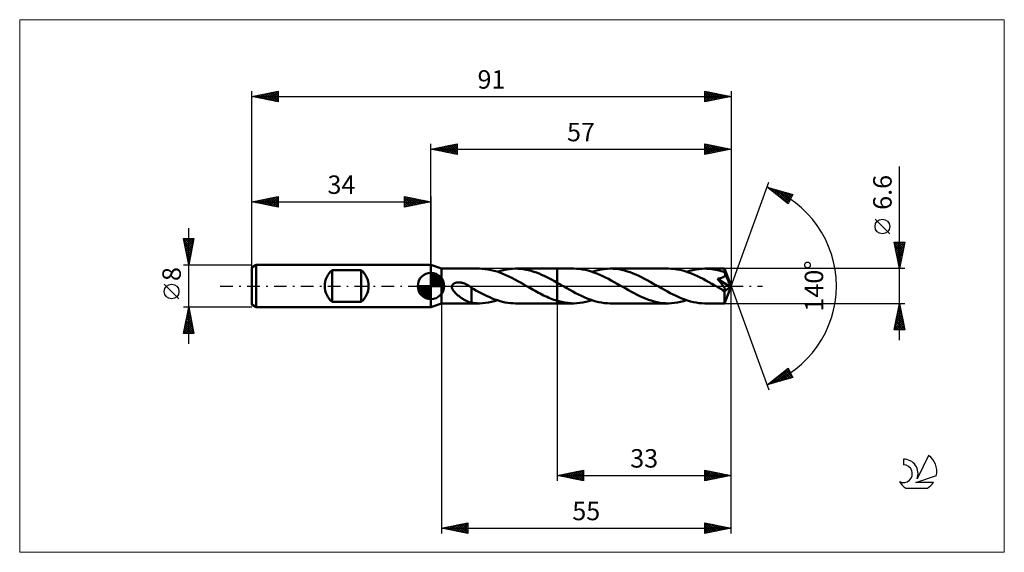
# Model space of a CAD drawing. Units: millimetres. Extents: x -78 to 109, y -51 to 51.
import ezdxf
from ezdxf.enums import TextEntityAlignment as Align

# ---------------------------------------------------------------- set-up
doc = ezdxf.new("R2010")
doc.units = ezdxf.units.MM
doc.header["$LTSCALE"] = 6
doc.linetypes.add('LONGDASH_DASH', pattern=[0.85, 0.4, -0.2, 0.05, -0.2])
for name, color, linetype in [('1', 4, 'CONTINUOUS'), ('2', 7, 'CONTINUOUS'), ('4', 2, 'LONGDASH_DASH'), ('CUT', 1, 'CONTINUOUS'), ('INFTOTAL', 9, 'CONTINUOUS'), ('NOCUT', 7, 'CONTINUOUS'), ('SK1', 4, 'CONTINUOUS'), ('SK2', 7, 'CONTINUOUS'), ('SK4', 2, 'LONGDASH_DASH'), ('SK6', 5, 'CONTINUOUS')]:
    doc.layers.add(name, color=color, linetype=linetype)
doc.styles.get("Standard").update_dxf_attribs({"font": 'Monospac821 BT'})

msp = doc.modelspace()

# ---------------------------------------------------------------- linework, layer by layer
at = {"layer": '1', "color": 4, "linetype": 'CONTINUOUS', "lineweight": 50}
for p, q in [((2, 3.3), (0, 4)), ((0, -4), (0, 4)), ((2, 3.3), (9.16, 3.3)), ((2, -3.3), (2, 3.3)), ((9.76, 3.28), (9.2, 3.3)), ((10.32, 3.23), (9.76, 3.28)), ((10.88, 3.15), (10.32, 3.23)), ((11.44, 3.04), (10.88, 3.15)), ((12, 2.9), (11.44, 3.04)), ((12.56, 2.73), (12, 2.9)), ((13.12, 2.54), (12.56, 2.73)), ((12.62, 2.71), (13.2, 2.89)), ((13.68, 2.32), (13.12, 2.54)), ((13.2, 2.89), (13.78, 3.03)), ((14.24, 2.08), (13.68, 2.32)), ((13.78, 3.03), (14.36, 3.15)), ((14.8, 1.82), (14.24, 2.08)), ((14.36, 3.15), (14.93, 3.23)), ((14.93, 3.23), (15.51, 3.28)), ((15.51, 3.28), (16.09, 3.3)), ((16.58, 3.29), (16.09, 3.3)), ((16.09, 3.3), (24, 3.3)), ((17.08, 3.25), (16.58, 3.29)), ((17.57, 3.19), (17.08, 3.25)), ((18.06, 3.1), (17.57, 3.19)), ((18.56, 3), (18.06, 3.1)), ((19.05, 2.87), (18.56, 3)), ((19.54, 2.72), (19.05, 2.87)), ((20.04, 2.54), (19.54, 2.72)), ((20.53, 2.35), (20.04, 2.54)), ((21.03, 2.14), (20.53, 2.35)), ((21.52, 1.92), (21.03, 2.14)), ((22.02, 1.68), (21.52, 1.92)), ((24, 3.3), (27.13, 3.3)), ((24, -3.3), (24, 3.3)), ((27.68, 3.28), (27.13, 3.3)), ((28.23, 3.24), (27.68, 3.28)), ((28.78, 3.16), (28.23, 3.24)), ((29.33, 3.06), (28.78, 3.16)), ((29.88, 2.93), (29.33, 3.06)), ((30.43, 2.77), (29.88, 2.93)), ((30.97, 2.58), (30.43, 2.77)), ((30.6, 2.71), (31.17, 2.89)), ((31.52, 2.38), (30.97, 2.58)), ((31.17, 2.89), (31.75, 3.03)), ((32.07, 2.15), (31.52, 2.38)), ((31.75, 3.03), (32.33, 3.15)), ((32.62, 1.9), (32.07, 2.15)), ((32.33, 3.15), (32.9, 3.23)), ((33.16, 1.63), (32.62, 1.9)), ((32.9, 3.23), (33.48, 3.28)), ((33.48, 3.28), (34.06, 3.3)), ((34.6, 3.29), (34.06, 3.3)), ((34.06, 3.3), (45.11, 3.3)), ((35.14, 3.24), (34.6, 3.29)), ((35.68, 3.17), (35.14, 3.24)), ((36.23, 3.07), (35.68, 3.17)), ((36.77, 2.94), (36.23, 3.07)), ((37.31, 2.78), (36.77, 2.94)), ((37.85, 2.6), (37.31, 2.78)), ((38.39, 2.4), (37.85, 2.6)), ((38.93, 2.17), (38.39, 2.4)), ((39.47, 1.93), (38.93, 2.17)), ((40.01, 1.67), (39.47, 1.93)), ((45.65, 3.28), (45.11, 3.3)), ((46.2, 3.24), (45.65, 3.28)), ((46.75, 3.16), (46.2, 3.24)), ((47.3, 3.06), (46.75, 3.16)), ((47.85, 2.93), (47.3, 3.06)), ((48.4, 2.77), (47.85, 2.93)), ((48.95, 2.58), (48.4, 2.77)), ((48.57, 2.71), (49.14, 2.89)), ((49.5, 2.37), (48.95, 2.58)), ((49.14, 2.89), (49.72, 3.03)), ((50.05, 2.14), (49.5, 2.37)), ((49.72, 3.03), (50.3, 3.15)), ((50.6, 1.89), (50.05, 2.14)), ((50.3, 3.15), (50.88, 3.23)), ((51.14, 1.63), (50.6, 1.89)), ((50.88, 3.23), (51.45, 3.28)), ((51.45, 3.28), (52.03, 3.3)), ((52.38, 3.29), (52.03, 3.3)), ((52.03, 3.3), (55.77, 3.3)), ((52.72, 3.28), (52.38, 3.29)), ((53.06, 3.25), (52.72, 3.28)), ((53.4, 3.21), (53.06, 3.25)), ((53.75, 3.15), (53.4, 3.21)), ((54.09, 3.09), (53.75, 3.15)), ((54.43, 3.01), (54.09, 3.09)), ((54.77, 2.93), (54.43, 3.01)), ((55.11, 2.83), (54.77, 2.93)), ((55.46, 2.73), (55.11, 2.83)), ((55.8, 2.61), (55.46, 2.73)), ((55.72, 1.84), (55.77, 1.89)), ((55.78, 3.28), (55.77, 3.3)), ((57, 0), (55.77, 3.3)), ((55.77, 3.3), (55.77, 3.3)), ((55.77, 3.3), (55.77, 3.3)), ((55.77, 3.3), (55.77, 3.3)), ((55.77, 3.3), (55.77, 3.3)), ((55.77, 3.3), (55.77, 3.3)), ((55.77, 3.3), (55.77, 3.3)), ((55.77, 1.89), (55.8, 1.95)), ((55.78, 3.24), (55.78, 3.28)), ((55.79, 3.18), (55.78, 3.24)), ((55.79, 3.11), (55.79, 3.18)), ((55.79, 3.02), (55.79, 3.11)), ((55.8, 2.93), (55.79, 3.02)), ((57, 0), (55.8, 2.93)), ((55.8, 2.61), (55.8, 2.93)), ((55.81, 2.59), (55.8, 2.61)), ((55.8, 1.95), (55.84, 2.02)), ((55.81, 2.58), (55.81, 2.59)), ((55.82, 2.56), (55.81, 2.58)), ((55.83, 2.55), (55.82, 2.56)), ((55.83, 2.53), (55.83, 2.55)), ((55.84, 2.51), (55.83, 2.53)), ((55.84, 2.5), (55.84, 2.51)), ((55.86, 2.43), (55.84, 2.5)), ((56.29, 1.42), (55.84, 2.5)), ((55.84, 2.02), (55.86, 2.08)), ((55.87, 2.36), (55.86, 2.43)), ((55.86, 2.08), (55.87, 2.15)), ((55.88, 2.29), (55.87, 2.36)), ((55.87, 2.15), (55.88, 2.22)), ((55.88, 2.22), (55.88, 2.29)), ((3.98, -0.15), (3.99, 0)), ((3.99, 0), (4.02, 0.08)), ((4.02, 0.08), (4.05, 0.16)), ((4.05, 0.16), (4.09, 0.23)), ((4.09, 0.23), (4.14, 0.29)), ((4.14, 0.29), (4.2, 0.35)), ((4.2, 0.35), (4.26, 0.41)), ((4.26, 0.41), (4.33, 0.46)), ((4.33, 0.46), (4.4, 0.5)), ((4.4, 0.5), (4.48, 0.54)), ((4.48, 0.54), (4.55, 0.57)), ((4.55, 0.57), (4.63, 0.6)), ((4.63, 0.6), (4.72, 0.62)), ((4.72, 0.62), (4.8, 0.64)), ((4.8, 0.64), (4.9, 0.66)), ((4.9, 0.66), (4.99, 0.67)), ((4.99, 0.67), (5.09, 0.68)), ((5.09, 0.68), (5.19, 0.68)), ((5.19, 0.68), (5.3, 0.68)), ((5.41, 0.68), (5.3, 0.68)), ((5.52, 0.67), (5.41, 0.68)), ((5.63, 0.66), (5.52, 0.67)), ((5.75, 0.64), (5.63, 0.66)), ((5.87, 0.61), (5.75, 0.64)), ((5.99, 0.59), (5.87, 0.61)), ((6.11, 0.55), (5.99, 0.59)), ((6.24, 0.51), (6.11, 0.55)), ((6.37, 0.47), (6.24, 0.51)), ((6.49, 0.42), (6.37, 0.47)), ((6.62, 0.36), (6.49, 0.42)), ((6.74, 0.3), (6.62, 0.36)), ((6.87, 0.24), (6.74, 0.3)), ((6.99, 0.17), (6.87, 0.24)), ((7.11, 0.1), (6.99, 0.17)), ((7.14, 0.08), (7.11, 0.1)), ((7.17, 0.07), (7.14, 0.08)), ((7.2, 0.05), (7.17, 0.07)), ((7.22, 0.03), (7.2, 0.05)), ((7.25, 0.02), (7.22, 0.03)), ((7.28, 0), (7.25, 0.02)), ((7.34, -0.04), (7.28, 0)), ((15.36, 1.54), (14.8, 1.82)), ((15.92, 1.25), (15.36, 1.54)), ((16.48, 0.95), (15.92, 1.25)), ((17.03, 0.64), (16.48, 0.95)), ((17.59, 0.32), (17.03, 0.64)), ((18.15, 0), (17.59, 0.32)), ((18.2, -0.03), (18.15, 0)), ((22.51, 1.43), (22.02, 1.68)), ((23.01, 1.16), (22.51, 1.43)), ((23.5, 0.89), (23.01, 1.16)), ((24, 0.62), (23.5, 0.89)), ((24.12, 0.55), (24, 0.62)), ((24.25, 0.48), (24.12, 0.55)), ((24.37, 0.41), (24.25, 0.48)), ((24.49, 0.34), (24.37, 0.41)), ((24.61, 0.26), (24.49, 0.34)), ((24.74, 0.19), (24.61, 0.26)), ((25.29, -0.12), (24.74, 0.19)), ((33.71, 1.35), (33.16, 1.63)), ((34.26, 1.06), (33.71, 1.35)), ((34.81, 0.75), (34.26, 1.06)), ((35.36, 0.44), (34.81, 0.75)), ((35.91, 0.12), (35.36, 0.44)), ((36.46, -0.19), (35.91, 0.12)), ((40.55, 1.39), (40.01, 1.67)), ((41.09, 1.11), (40.55, 1.39)), ((41.63, 0.81), (41.09, 1.11)), ((42.17, 0.5), (41.63, 0.81)), ((42.71, 0.19), (42.17, 0.5)), ((43.26, -0.12), (42.71, 0.19)), ((51.69, 1.34), (51.14, 1.63)), ((52.24, 1.05), (51.69, 1.34)), ((52.79, 0.74), (52.24, 1.05)), ((53.34, 0.43), (52.79, 0.74)), ((53.88, 0.12), (53.34, 0.43)), ((54.43, -0.19), (53.88, 0.12)), ((54.41, 1.37), (54.51, 1.39)), ((54.62, 1.12), (54.41, 1.37)), ((56.83, -0.14), (54.41, 1.37)), ((54.51, 1.39), (54.6, 1.4)), ((54.6, 1.4), (54.69, 1.42)), ((54.81, 0.9), (54.62, 1.12)), ((54.69, 1.42), (54.78, 1.43)), ((54.78, 1.43), (54.87, 1.45)), ((54.98, 0.69), (54.81, 0.9)), ((54.87, 1.45), (54.95, 1.47)), ((54.95, 1.47), (55.03, 1.49)), ((55.13, 0.51), (54.98, 0.69)), ((55.03, 1.49), (55.11, 1.51)), ((55.11, 1.51), (55.19, 1.53)), ((55.26, 0.34), (55.13, 0.51)), ((55.19, 1.53), (55.26, 1.56)), ((55.26, 1.56), (55.34, 1.59)), ((55.37, 0.19), (55.26, 0.34)), ((55.34, 1.59), (55.41, 1.62)), ((55.47, 0.06), (55.37, 0.19)), ((55.41, 1.62), (55.48, 1.66)), ((55.56, -0.06), (55.47, 0.06)), ((55.48, 1.66), (55.55, 1.7)), ((55.55, 1.7), (55.61, 1.74)), ((55.61, 1.74), (55.67, 1.79)), ((55.67, 1.79), (55.72, 1.84)), ((55.77, -3.3), (57, 0)), ((56.5, 0.92), (56.29, 1.42)), ((56.61, 0.62), (56.5, 0.92)), ((56.69, 0.42), (56.61, 0.62)), ((56.74, 0.28), (56.69, 0.42)), ((56.77, 0.17), (56.74, 0.28)), ((56.8, 0.08), (56.77, 0.17)), ((56.8, 0.04), (56.79, 0.08)), ((57, 0), (56.79, 0.08)), ((56.8, 0.08), (56.79, 0.08)), ((57, 0), (56.8, 0.08)), ((56.81, 0.01), (56.8, 0.04)), ((56.81, -0.02), (56.81, 0.01)), ((3.99, -0.31), (3.98, -0.15)), ((4.03, -0.46), (3.99, -0.31)), ((4.09, -0.61), (4.03, -0.46)), ((4.17, -0.74), (4.09, -0.61)), ((4.25, -0.87), (4.17, -0.74)), ((4.35, -1.01), (4.25, -0.87)), ((4.46, -1.14), (4.35, -1.01)), ((4.58, -1.27), (4.46, -1.14)), ((4.71, -1.4), (4.58, -1.27)), ((4.85, -1.53), (4.71, -1.4)), ((4.99, -1.66), (4.85, -1.53)), ((5.13, -1.78), (4.99, -1.66)), ((5.28, -1.9), (5.13, -1.78)), ((7.4, -0.08), (7.34, -0.04)), ((7.45, -0.12), (7.4, -0.08)), ((7.51, -0.16), (7.45, -0.12)), ((7.57, -0.2), (7.51, -0.16)), ((7.63, -0.24), (7.57, -0.2)), ((7.69, -0.28), (7.63, -0.24)), ((7.69, -1.34), (7.69, -0.28)), ((8.18, -0.62), (7.69, -0.33)), ((7.69, -1.34), (7.69, -1.34)), ((7.69, -1.34), (7.69, -1.34)), ((7.69, -1.34), (7.69, -1.34)), ((7.69, -1.34), (7.69, -1.34)), ((7.69, -1.34), (7.69, -1.34)), ((7.69, -1.34), (7.69, -1.34)), ((7.69, -3.19), (7.69, -1.34)), ((8.68, -0.9), (8.18, -0.62)), ((9.18, -1.18), (8.68, -0.9)), ((9.68, -1.44), (9.18, -1.18)), ((10.17, -1.69), (9.68, -1.44)), ((10.66, -1.93), (10.17, -1.69)), ((18.26, -0.06), (18.2, -0.03)), ((18.31, -0.1), (18.26, -0.06)), ((18.37, -0.13), (18.31, -0.1)), ((18.42, -0.16), (18.37, -0.13)), ((18.48, -0.19), (18.42, -0.16)), ((18.8, -0.38), (18.48, -0.19)), ((19.13, -0.56), (18.8, -0.38)), ((19.45, -0.75), (19.13, -0.56)), ((19.78, -0.93), (19.45, -0.75)), ((20.1, -1.11), (19.78, -0.93)), ((20.43, -1.28), (20.1, -1.11)), ((20.75, -1.45), (20.43, -1.28)), ((21.08, -1.62), (20.75, -1.45)), ((21.4, -1.78), (21.08, -1.62)), ((21.72, -1.93), (21.4, -1.78)), ((25.84, -0.44), (25.29, -0.12)), ((26.38, -0.75), (25.84, -0.44)), ((26.93, -1.05), (26.38, -0.75)), ((27.48, -1.35), (26.93, -1.05)), ((28.03, -1.63), (27.48, -1.35)), ((28.58, -1.9), (28.03, -1.63)), ((36.99, -0.5), (36.46, -0.19)), ((37.53, -0.81), (36.99, -0.5)), ((38.07, -1.11), (37.53, -0.81)), ((38.61, -1.39), (38.07, -1.11)), ((39.15, -1.67), (38.61, -1.39)), ((39.69, -1.93), (39.15, -1.67)), ((43.81, -0.44), (43.26, -0.12)), ((44.36, -0.75), (43.81, -0.44)), ((44.91, -1.05), (44.36, -0.75)), ((45.45, -1.35), (44.91, -1.05)), ((46, -1.63), (45.45, -1.35)), ((46.55, -1.9), (46, -1.63)), ((54.55, -0.27), (54.43, -0.19)), ((54.68, -0.34), (54.55, -0.27)), ((54.81, -0.41), (54.68, -0.34)), ((54.93, -0.48), (54.81, -0.41)), ((55.06, -0.56), (54.93, -0.48)), ((55.19, -0.63), (55.06, -0.56)), ((55.24, -0.65), (55.19, -0.63)), ((55.29, -0.68), (55.24, -0.65)), ((55.34, -0.7), (55.29, -0.68)), ((55.39, -0.73), (55.34, -0.7)), ((55.44, -0.75), (55.39, -0.73)), ((55.49, -0.77), (55.44, -0.75)), ((55.54, -0.79), (55.49, -0.77)), ((55.59, -0.81), (55.54, -0.79)), ((55.63, -0.16), (55.56, -0.06)), ((55.64, -0.82), (55.59, -0.81)), ((55.69, -0.25), (55.63, -0.16)), ((55.68, -0.84), (55.64, -0.82)), ((55.73, -0.85), (55.68, -0.84)), ((55.74, -0.33), (55.69, -0.25)), ((55.73, -1.02), (56.83, -0.14)), ((55.77, -0.86), (55.73, -0.85)), ((55.73, -1.22), (55.73, -1.02)), ((55.73, -1.42), (55.73, -1.22)), ((55.73, -1.61), (55.73, -1.42)), ((55.73, -1.79), (55.73, -1.61)), ((55.73, -1.97), (55.73, -1.79)), ((55.78, -0.39), (55.74, -0.33)), ((55.81, -0.86), (55.77, -0.86)), ((55.82, -0.45), (55.78, -0.39)), ((55.81, -0.86), (55.85, -0.86)), ((55.85, -0.5), (55.82, -0.45)), ((55.87, -0.56), (55.85, -0.5)), ((55.85, -0.86), (55.88, -0.85)), ((55.89, -0.6), (55.87, -0.56)), ((55.88, -0.85), (55.9, -0.83)), ((55.91, -0.65), (55.89, -0.6)), ((55.9, -0.83), (55.92, -0.82)), ((55.92, -0.69), (55.91, -0.65)), ((55.93, -0.72), (55.92, -0.69)), ((55.92, -0.82), (55.93, -0.79)), ((55.94, -0.76), (55.93, -0.72)), ((55.93, -0.79), (55.94, -0.76)), ((56.82, -0.05), (56.81, -0.02)), ((56.82, -0.08), (56.82, -0.05)), ((56.83, -0.11), (56.82, -0.08)), ((56.83, -0.14), (56.83, -0.11)), ((0, -4), (2, -3.3)), ((2, -3.3), (9.16, -3.3)), ((5.42, -2.01), (5.28, -1.9)), ((5.57, -2.12), (5.42, -2.01)), ((5.72, -2.22), (5.57, -2.12)), ((5.86, -2.32), (5.72, -2.22)), ((6.01, -2.42), (5.86, -2.32)), ((6.16, -2.51), (6.01, -2.42)), ((6.3, -2.6), (6.16, -2.51)), ((6.45, -2.68), (6.3, -2.6)), ((6.59, -2.76), (6.45, -2.68)), ((6.74, -2.83), (6.59, -2.76)), ((6.88, -2.9), (6.74, -2.83)), ((7.02, -2.96), (6.88, -2.9)), ((7.15, -3.01), (7.02, -2.96)), ((7.29, -3.06), (7.15, -3.01)), ((7.42, -3.11), (7.29, -3.06)), ((7.56, -3.15), (7.42, -3.11)), ((7.69, -3.18), (7.56, -3.15)), ((7.94, -3.22), (7.69, -3.19)), ((8.19, -3.25), (7.94, -3.22)), ((8.44, -3.27), (8.19, -3.25)), ((8.69, -3.29), (8.44, -3.27)), ((8.94, -3.3), (8.69, -3.29)), ((9.2, -3.3), (8.94, -3.3)), ((9.2, -3.3), (9.77, -3.28)), ((9.77, -3.28), (10.34, -3.23)), ((10.34, -3.23), (10.91, -3.15)), ((11.16, -2.15), (10.66, -1.93)), ((10.91, -3.15), (11.48, -3.03)), ((11.65, -2.36), (11.16, -2.15)), ((11.48, -3.03), (12.05, -2.89)), ((12.15, -2.55), (11.65, -2.36)), ((12.05, -2.89), (12.62, -2.71)), ((12.64, -2.72), (12.15, -2.55)), ((13.13, -2.87), (12.64, -2.72)), ((13.62, -3), (13.13, -2.87)), ((14.12, -3.11), (13.62, -3)), ((14.61, -3.19), (14.12, -3.11)), ((15.1, -3.25), (14.61, -3.19)), ((15.59, -3.29), (15.1, -3.25)), ((16.09, -3.3), (15.59, -3.29)), ((16.09, -3.3), (24, -3.3)), ((22.05, -2.08), (21.72, -1.93)), ((22.37, -2.22), (22.05, -2.08)), ((22.7, -2.36), (22.37, -2.22)), ((23.02, -2.48), (22.7, -2.36)), ((23.35, -2.6), (23.02, -2.48)), ((23.67, -2.71), (23.35, -2.6)), ((24, -2.82), (23.67, -2.71)), ((24.28, -2.9), (24, -2.82)), ((24, -3.3), (27.13, -3.3)), ((24.57, -2.97), (24.28, -2.9)), ((24.85, -3.04), (24.57, -2.97)), ((25.14, -3.1), (24.85, -3.04)), ((25.42, -3.15), (25.14, -3.1)), ((25.71, -3.2), (25.42, -3.15)), ((25.99, -3.23), (25.71, -3.2)), ((26.28, -3.26), (25.99, -3.23)), ((26.56, -3.28), (26.28, -3.26)), ((26.85, -3.3), (26.56, -3.28)), ((27.13, -3.3), (26.85, -3.3)), ((27.13, -3.3), (27.71, -3.28)), ((27.71, -3.28), (28.29, -3.23)), ((28.29, -3.23), (28.87, -3.15)), ((29.13, -2.15), (28.58, -1.9)), ((28.87, -3.15), (29.44, -3.03)), ((29.68, -2.38), (29.13, -2.15)), ((29.44, -3.03), (30.02, -2.89)), ((30.23, -2.59), (29.68, -2.38)), ((30.02, -2.89), (30.6, -2.71)), ((30.77, -2.77), (30.23, -2.59)), ((31.32, -2.93), (30.77, -2.77)), ((31.87, -3.06), (31.32, -2.93)), ((32.42, -3.16), (31.87, -3.06)), ((32.96, -3.24), (32.42, -3.16)), ((33.51, -3.28), (32.96, -3.24)), ((34.06, -3.3), (33.51, -3.28)), ((34.06, -3.3), (45.11, -3.3)), ((40.23, -2.17), (39.69, -1.93)), ((40.77, -2.4), (40.23, -2.17)), ((41.32, -2.6), (40.77, -2.4)), ((41.86, -2.78), (41.32, -2.6)), ((42.4, -2.94), (41.86, -2.78)), ((42.94, -3.07), (42.4, -2.94)), ((43.48, -3.17), (42.94, -3.07)), ((44.02, -3.24), (43.48, -3.17)), ((44.56, -3.29), (44.02, -3.24)), ((45.11, -3.3), (44.56, -3.29)), ((45.11, -3.3), (45.68, -3.28)), ((45.68, -3.28), (46.26, -3.23)), ((46.26, -3.23), (46.84, -3.15)), ((47.1, -2.15), (46.55, -1.9)), ((46.84, -3.15), (47.41, -3.04)), ((47.65, -2.38), (47.1, -2.15)), ((47.41, -3.04), (47.99, -2.89)), ((48.2, -2.58), (47.65, -2.38)), ((47.99, -2.89), (48.57, -2.71)), ((48.74, -2.77), (48.2, -2.58)), ((49.29, -2.93), (48.74, -2.77)), ((49.84, -3.06), (49.29, -2.93)), ((50.38, -3.16), (49.84, -3.06)), ((50.93, -3.24), (50.38, -3.16)), ((51.48, -3.28), (50.93, -3.24)), ((52.03, -3.3), (51.48, -3.28)), ((52.03, -3.3), (55.77, -3.3)), ((55.73, -2.14), (55.73, -1.97)), ((55.74, -2.31), (55.73, -2.14)), ((55.74, -2.46), (55.74, -2.31)), ((55.74, -2.6), (55.74, -2.46)), ((55.74, -2.73), (55.74, -2.6)), ((55.74, -2.85), (55.74, -2.73)), ((55.75, -2.96), (55.74, -2.85)), ((55.75, -3.05), (55.75, -2.96)), ((55.75, -3.12), (55.75, -3.05)), ((55.75, -3.18), (55.75, -3.12)), ((55.76, -3.23), (55.75, -3.18)), ((55.76, -3.27), (55.76, -3.23)), ((55.76, -3.29), (55.76, -3.27)), ((55.77, -3.3), (55.76, -3.29)), ((55.77, -3.3), (55.77, -3.3)), ((55.77, -3.3), (55.77, -3.3)), ((55.77, -3.3), (55.77, -3.3)), ((55.77, -3.3), (55.77, -3.3)), ((55.77, -3.3), (55.77, -3.3)), ((55.77, -3.3), (55.77, -3.3))]:
    msp.add_line(p, q, dxfattribs=at)
msp.add_ellipse((57, 0), major_axis=(-4.66, 3.03), ratio=0.278612, start_param=1.357181, end_param=1.479704, dxfattribs=at)
at = {"layer": '2', "color": 7, "linetype": 'CONTINUOUS', "lineweight": 25}
for p, q in [((0, 4), (0, 27)), ((0, 26), (5, 27)), ((0.81, 25.84), (1.21, 26.24)), ((0.96, 26.19), (1.44, 25.71)), ((1.16, 25.77), (1.74, 26.35)), ((1.31, 26.26), (1.97, 25.61)), ((1.51, 25.7), (2.27, 26.45)), ((1.67, 26.33), (2.5, 25.5)), ((1.87, 25.63), (2.8, 26.56)), ((2.02, 26.4), (3.03, 25.39)), ((2.22, 25.56), (3.33, 26.67)), ((2.37, 26.47), (3.56, 25.29)), ((2.57, 25.49), (3.86, 26.77)), ((2.73, 26.55), (4.09, 25.18)), ((2.93, 25.41), (4.39, 26.88)), ((3.08, 26.62), (4.62, 25.08)), ((3.28, 25.34), (4.92, 26.98)), ((3.44, 26.69), (5, 25.12)), ((3.64, 25.27), (5, 26.64)), ((3.79, 26.76), (5, 25.55)), ((3.99, 25.2), (5, 26.21)), ((4.14, 26.83), (5, 25.97)), ((4.5, 26.9), (5, 26.4)), ((4.85, 26.97), (5, 26.82)), ((5, 27), (5, 25)), ((52, 25), (52, 27)), ((52, 27), (57, 26)), ((52, 26.93), (52.06, 26.99)), ((52, 26.5), (52.41, 26.92)), ((52, 26.91), (53.59, 25.32)), ((52, 26.08), (52.77, 26.85)), ((52, 25.65), (53.12, 26.78)), ((52, 25.23), (53.47, 26.71)), ((52, 26.49), (53.24, 25.25)), ((52.24, 25.05), (53.83, 26.63)), ((52.42, 26.92), (53.95, 25.39)), ((52.77, 25.15), (54.18, 26.56)), ((52.95, 26.81), (54.3, 25.46)), ((53.3, 25.26), (54.54, 26.49)), ((53.48, 26.7), (54.65, 25.53)), ((53.83, 25.37), (54.89, 26.42)), ((54.01, 26.6), (55.01, 25.6)), ((54.36, 25.47), (55.24, 26.35)), ((54.54, 26.49), (55.36, 25.67)), ((54.89, 25.58), (55.6, 26.28)), ((55.07, 26.39), (55.72, 25.74)), ((55.42, 25.68), (55.95, 26.21)), ((55.6, 26.28), (56.07, 25.81)), ((57, 27), (57, 0)), ((0, 26), (57, 26)), ((5, 25), (0, 26)), ((0.1, 25.98), (0.15, 26.03)), ((0.25, 26.05), (0.38, 25.92)), ((0.45, 25.91), (0.68, 26.14)), ((0.61, 26.12), (0.91, 25.82)), ((4.34, 25.13), (5, 25.79)), ((4.7, 25.06), (5, 25.36)), ((52, 26.06), (52.89, 25.18)), ((57, 26), (52, 25)), ((52, 25.64), (52.53, 25.11)), ((52, 25.22), (52.18, 25.04)), ((55.95, 25.79), (56.3, 26.14)), ((56.13, 26.17), (56.42, 25.88)), ((56.48, 25.9), (56.66, 26.07)), ((56.66, 26.07), (56.78, 25.96)), ((89, -10.3), (89, 22.72)), ((57, 0), (64.18, 19.73)), ((63.84, 18.79), (68.75, 17.4)), ((67.83, 15.62), (63.84, 18.79)), ((63.98, 18.76), (64.32, 18.42)), ((63.99, 18.67), (64.05, 18.73)), ((64.23, 18.49), (64.38, 18.64)), ((64.46, 18.3), (64.71, 18.55)), ((64.57, 18.59), (66.39, 16.77)), ((64.7, 18.11), (65.04, 18.45)), ((64.94, 17.92), (65.37, 18.36)), ((65.16, 18.42), (67.87, 15.71)), ((65.17, 17.73), (65.7, 18.26)), ((65.41, 17.55), (66.03, 18.17)), ((65.65, 17.36), (66.36, 18.08)), ((65.75, 18.25), (68.02, 15.99)), ((65.88, 17.17), (66.69, 17.98)), ((66.12, 16.98), (67.02, 17.89)), ((66.35, 18.08), (68.16, 16.27)), ((66.35, 16.79), (67.35, 17.79)), ((66.59, 16.61), (67.68, 17.7)), ((66.83, 16.42), (68.01, 17.61)), ((66.94, 17.91), (68.31, 16.55)), ((67.06, 16.23), (68.35, 17.51)), ((67.3, 16.04), (68.68, 17.42)), ((67.53, 17.74), (68.45, 16.83)), ((68.75, 17.4), (67.83, 15.62)), ((68.13, 17.58), (68.59, 17.11)), ((68.72, 17.41), (68.74, 17.39)), ((67.54, 15.86), (68.39, 16.71)), ((67.77, 15.67), (67.94, 15.84)), ((87.15, 9.91), (84.35, 12.71)), ((89, 3.3), (88, 8.3)), ((88, 8.3), (90, 8.3)), ((88.01, 8.26), (88.04, 8.3)), ((88.01, 8.3), (89.67, 6.64)), ((88.08, 7.91), (88.47, 8.3)), ((88.1, 7.78), (89.6, 6.29)), ((88.15, 7.56), (88.89, 8.3)), ((88.22, 7.2), (89.31, 8.3)), ((88.29, 6.85), (89.74, 8.3)), ((88.36, 6.5), (89.96, 8.1)), ((88.43, 8.3), (89.74, 6.99)), ((88.43, 6.14), (89.85, 7.57)), ((88.86, 8.3), (89.81, 7.35)), ((90, 8.3), (89, 3.3)), ((89.28, 8.3), (89.88, 7.7)), ((89.7, 8.3), (89.95, 8.05)), ((88.21, 7.25), (89.53, 5.93)), ((88.32, 6.72), (89.46, 5.58)), ((88.42, 6.19), (89.39, 5.23)), ((88.5, 5.79), (89.75, 7.03)), ((88.53, 5.66), (89.31, 4.87)), ((88.57, 5.44), (89.64, 6.5)), ((88.64, 5.08), (89.53, 5.97)), ((88.63, 5.13), (89.24, 4.52)), ((88.71, 4.73), (89.43, 5.44)), ((88.74, 4.6), (89.17, 4.17)), ((88.78, 4.38), (89.32, 4.91)), ((88.85, 4.07), (89.1, 3.81)), ((88.86, 4.02), (89.22, 4.38)), ((88.93, 3.67), (89.11, 3.85)), ((90, 3.3), (55.8, 3.3)), ((88.95, 3.54), (89.03, 3.46)), ((89, 3.32), (89, 3.32)), ((57, -37), (57, 0)), ((57, -47), (57, 0)), ((57, 0), (64.18, -19.73)), ((2, -3.3), (2, -47)), ((24, -3.3), (24, -37)), ((55.8, -3.3), (90, -3.3)), ((88, -8.3), (89, -3.3)), ((88.89, -3.87), (89.08, -3.68)), ((88.93, -3.65), (89.11, -3.83)), ((88.99, -3.34), (89.01, -3.33)), ((89, -3.3), (90, -8.3)), ((88.35, -6.53), (89.43, -5.45)), ((88.46, -6), (89.36, -5.1)), ((88.57, -5.47), (89.29, -4.74)), ((88.58, -5.42), (89.64, -6.48)), ((88.65, -5.07), (89.53, -5.95)), ((88.67, -4.94), (89.22, -4.39)), ((88.72, -4.71), (89.42, -5.42)), ((88.78, -4.41), (89.15, -4.04)), ((88.79, -4.36), (89.32, -4.89)), ((88.86, -4.01), (89.21, -4.36)), ((88.04, -8.12), (89.64, -6.51)), ((88.14, -7.59), (89.57, -6.16)), ((88.22, -7.19), (89.33, -8.3)), ((88.25, -7.06), (89.5, -5.8)), ((88.28, -8.3), (89.71, -6.87)), ((88.29, -6.83), (89.76, -8.3)), ((88.36, -6.48), (89.95, -8.07)), ((88.43, -6.13), (89.85, -7.54)), ((88.51, -5.77), (89.74, -7.01)), ((88.7, -8.3), (89.78, -7.22)), ((90, -8.3), (88, -8.3)), ((88.01, -8.25), (88.06, -8.3)), ((88.08, -7.9), (88.49, -8.3)), ((88.15, -7.54), (88.91, -8.3)), ((89.13, -8.3), (89.85, -7.57)), ((89.55, -8.3), (89.93, -7.93)), ((89.98, -8.3), (90, -8.28)), ((63.84, -18.79), (67.83, -15.62)), ((64.59, -18.58), (66.47, -16.7)), ((65.19, -18.41), (67.88, -15.72)), ((65.78, -18.24), (68.02, -16)), ((66.37, -18.07), (68.17, -16.28)), ((66.4, -16.76), (67.42, -17.78)), ((66.63, -16.57), (67.75, -17.68)), ((66.87, -16.38), (68.08, -17.59)), ((66.97, -17.91), (68.31, -16.56)), ((67.11, -16.2), (68.41, -17.5)), ((67.34, -16.01), (68.74, -17.4)), ((67.58, -15.82), (68.31, -16.55)), ((67.82, -15.63), (67.86, -15.68)), ((67.83, -15.62), (68.75, -17.4)), ((68.75, -17.4), (63.84, -18.79)), ((64, -18.75), (64.4, -18.35)), ((64.04, -18.64), (64.11, -18.72)), ((64.27, -18.45), (64.44, -18.62)), ((64.51, -18.26), (64.77, -18.53)), ((64.74, -18.08), (65.1, -18.43)), ((64.98, -17.89), (65.43, -18.34)), ((65.22, -17.7), (65.76, -18.25)), ((65.45, -17.51), (66.09, -18.15)), ((65.69, -17.32), (66.43, -18.06)), ((65.93, -17.14), (66.76, -17.97)), ((66.16, -16.95), (67.09, -17.87)), ((67.56, -17.74), (68.46, -16.84)), ((68.15, -17.57), (68.6, -17.12)), ((68.74, -17.4), (68.74, -17.4)), ((24, -36), (29, -35)), ((25.75, -36.35), (26.63, -35.47)), ((26.1, -36.42), (27.16, -35.37)), ((26.39, -35.52), (27.58, -36.72)), ((26.46, -36.49), (27.69, -35.26)), ((26.74, -35.45), (28.11, -36.82)), ((26.81, -36.56), (28.22, -35.16)), ((27.1, -35.38), (28.64, -36.93)), ((27.17, -36.63), (28.75, -35.05)), ((27.45, -35.31), (29, -36.86)), ((27.52, -36.7), (29, -35.22)), ((27.8, -35.24), (29, -36.44)), ((28.16, -35.17), (29, -36.01)), ((28.51, -35.1), (29, -35.59)), ((28.86, -35.03), (29, -35.16)), ((29, -35), (29, -37)), ((52, -37), (52, -35)), ((52, -35), (57, -36)), ((52, -35.13), (52.11, -35.02)), ((52, -35.03), (53.64, -36.67)), ((52, -35.55), (52.46, -35.09)), ((52, -35.98), (52.82, -35.16)), ((52, -36.4), (53.17, -35.23)), ((52, -36.83), (53.52, -35.3)), ((52, -35.45), (53.29, -36.74)), ((52.31, -36.94), (53.88, -35.38)), ((52.49, -35.1), (54, -36.6)), ((52.84, -36.83), (54.23, -35.45)), ((53.02, -35.2), (54.35, -36.53)), ((53.37, -36.73), (54.58, -35.52)), ((53.55, -35.31), (54.7, -36.46)), ((54.08, -35.42), (55.06, -36.39)), ((54.61, -35.52), (55.41, -36.32)), ((24, -36), (57, -36)), ((29, -37), (24, -36)), ((24.27, -35.95), (24.4, -36.08)), ((24.34, -36.07), (24.5, -35.9)), ((24.62, -35.88), (24.93, -36.19)), ((24.69, -36.14), (25.04, -35.79)), ((24.97, -35.81), (25.46, -36.29)), ((25.04, -36.21), (25.57, -35.69)), ((25.33, -35.73), (25.99, -36.4)), ((25.4, -36.28), (26.1, -35.58)), ((25.68, -35.66), (26.52, -36.5)), ((26.03, -35.59), (27.05, -36.61)), ((27.87, -36.77), (29, -35.65)), ((28.23, -36.85), (29, -36.07)), ((28.58, -36.92), (29, -36.5)), ((28.93, -36.99), (29, -36.92)), ((52, -35.88), (52.94, -36.81)), ((57, -36), (52, -37)), ((52, -36.3), (52.58, -36.88)), ((52, -36.73), (52.23, -36.95)), ((53.9, -36.62), (54.94, -35.59)), ((54.44, -36.51), (55.29, -35.66)), ((54.97, -36.41), (55.64, -35.73)), ((55.15, -35.63), (55.76, -36.25)), ((55.5, -36.3), (56, -35.8)), ((55.68, -35.74), (56.12, -36.18)), ((56.03, -36.19), (56.35, -35.87)), ((56.21, -35.84), (56.47, -36.11)), ((56.56, -36.09), (56.7, -35.94)), ((56.74, -35.95), (56.82, -36.04)), ((2, -46), (7, -45)), ((2, -46), (57, -46)), ((7, -47), (2, -46)), ((2.12, -45.98), (2.18, -46.04)), ((2.24, -46.05), (2.35, -45.93)), ((2.47, -45.91), (2.71, -46.14)), ((2.59, -46.12), (2.88, -45.82)), ((2.82, -45.84), (3.24, -46.25)), ((2.94, -46.19), (3.41, -45.72)), ((3.18, -45.76), (3.77, -46.35)), ((3.3, -46.26), (3.95, -45.61)), ((3.53, -45.69), (4.3, -46.46)), ((3.65, -46.33), (4.48, -45.5)), ((3.88, -45.62), (4.83, -46.57)), ((4, -46.4), (5.01, -45.4)), ((4.24, -45.55), (5.36, -46.67)), ((4.36, -46.47), (5.54, -45.29)), ((4.59, -45.48), (5.89, -46.78)), ((4.71, -46.54), (6.07, -45.19)), ((4.95, -45.41), (6.42, -46.88)), ((5.06, -46.61), (6.6, -45.08)), ((5.3, -45.34), (6.95, -46.99)), ((5.42, -46.68), (7, -45.1)), ((5.65, -45.27), (7, -46.62)), ((5.77, -46.75), (7, -45.53)), ((6.01, -45.2), (7, -46.19)), ((6.13, -46.83), (7, -45.95)), ((6.36, -45.13), (7, -45.77)), ((6.48, -46.9), (7, -46.37)), ((6.71, -45.06), (7, -45.34)), ((7, -45), (7, -47)), ((52, -47), (52, -45)), ((52, -45), (57, -46)), ((52, -45.37), (52.31, -45.06)), ((52, -45.8), (52.66, -45.13)), ((52, -46.22), (53.02, -45.2)), ((52, -45.21), (53.49, -46.7)), ((52, -46.64), (53.37, -45.27)), ((52, -45.64), (53.14, -46.77)), ((57, -46), (52, -47)), ((52, -46.06), (52.78, -46.84)), ((52, -46.48), (52.43, -46.91)), ((52.09, -46.98), (53.72, -45.34)), ((52.27, -45.05), (53.84, -46.63)), ((52.62, -46.88), (54.08, -45.42)), ((52.8, -45.16), (54.2, -46.56)), ((53.15, -46.77), (54.43, -45.49)), ((53.33, -45.27), (54.55, -46.49)), ((53.68, -46.66), (54.78, -45.56)), ((53.86, -45.37), (54.9, -46.42)), ((54.21, -46.56), (55.14, -45.63)), ((54.39, -45.48), (55.26, -46.35)), ((54.74, -46.45), (55.49, -45.7)), ((54.92, -45.58), (55.61, -46.28)), ((55.27, -46.35), (55.85, -45.77)), ((55.45, -45.69), (55.97, -46.21)), ((55.8, -46.24), (56.2, -45.84)), ((55.98, -45.8), (56.32, -46.14)), ((56.33, -46.13), (56.55, -45.91)), ((56.51, -45.9), (56.67, -46.07)), ((56.86, -46.03), (56.91, -45.98)), ((6.83, -46.97), (7, -46.8)), ((52, -46.91), (52.08, -46.98))]:
    msp.add_line(p, q, dxfattribs=at)
msp.add_circle((85.75, 11.31), 1.4, dxfattribs=at)
msp.add_arc((57, 0), 20, 290, 70, dxfattribs=at)
at = {"layer": '4', "color": 2, "linetype": 'LONGDASH_DASH', "lineweight": 25}
msp.add_line((0, 0), (57, 0), dxfattribs=at)
at = {"layer": 'CUT', "color": 1, "linetype": 'CONTINUOUS', "lineweight": 25}
for p, q in [((55.8, 3.3), (24, 3.3)), ((24, 3.3), (24, 0)), ((57, 0), (55.8, 3.3)), ((24, 0), (57, 0))]:
    msp.add_line(p, q, dxfattribs=at)
at = {"layer": 'INFTOTAL', "color": 9, "linetype": 'CONTINUOUS', "lineweight": 18}
for p, q in [((108.9, 50.6), (-78.1, 50.6)), ((-78.1, 50.6), (-78.1, -50.6)), ((108.9, -50.6), (108.9, 50.6)), ((-78.1, -50.6), (108.9, -50.6))]:
    msp.add_line(p, q, dxfattribs=at)
at = {"layer": 'NOCUT', "color": 7, "linetype": 'CONTINUOUS', "lineweight": 25}
for p, q in [((2, 3.3), (0, 4)), ((0, 4), (0, 0)), ((24, 3.3), (2, 3.3)), ((24, 0), (24, 3.3)), ((0, 0), (24, 0))]:
    msp.add_line(p, q, dxfattribs=at)
at = {"layer": 'SK1', "color": 4, "linetype": 'CONTINUOUS', "lineweight": 50}
for p, q in [((-33.2, 4), (-34, 3.54)), ((0, 4), (-33.2, 4)), ((-33.2, 4), (-33.2, -4)), ((-34, 3.54), (-34, -3.54)), ((-18.75, -3.04), (-18.75, 3.04)), ((-18.75, 3.04), (-13.25, 3.04)), ((-13.25, 3.04), (-13.25, -3.04)), ((0, 0), (0, 2.5)), ((0, 2.44), (0.06, 2.5)), ((0, 2.08), (0.39, 2.47)), ((0, 2.44), (2.44, 0)), ((0, 1.73), (0.68, 2.41)), ((0, 1.37), (0.94, 2.32)), ((0, 1.02), (1.18, 2.2)), ((0, 2.08), (2.08, 0)), ((0, 0.67), (1.4, 2.07)), ((0, 0.31), (1.6, 1.92)), ((0.31, 2.48), (2.48, 0.31)), ((0.76, 2.38), (2.38, 0.76)), ((1.49, 2.01), (2.01, 1.49)), ((0, 0), (-2.5, 0)), ((-2.5, -0.06), (-2.44, 0)), ((-2.47, -0.39), (-2.08, 0)), ((-2.41, -0.68), (-1.73, 0)), ((-2.32, -0.94), (-1.37, 0)), ((-2.2, -1.18), (-1.02, 0)), ((-2.16, 0), (0, -2.16)), ((-2.07, -1.4), (-0.67, 0)), ((-1.92, -1.6), (-0.31, 0)), ((-1.81, 0), (0, -1.81)), ((-1.45, 0), (0, -1.45)), ((-1.1, 0), (0, -1.1)), ((-0.75, 0), (0, -0.75)), ((-0.39, 0), (0, -0.39)), ((-0.04, 0), (0, -0.04)), ((0, 1.73), (1.73, 0)), ((0, 1.37), (1.37, 0)), ((0, 1.02), (1.02, 0)), ((0, 0.67), (0.67, 0)), ((0, 0.31), (0.31, 0)), ((0, 0), (2.5, 0)), ((0, -2.5), (0, 0)), ((0.04, 0), (1.79, 1.75)), ((0.39, 0), (1.95, 1.56)), ((0.75, 0), (2.1, 1.35)), ((1.1, 0), (2.23, 1.13)), ((1.45, 0), (2.34, 0.88)), ((1.81, 0), (2.42, 0.62)), ((2.16, 0), (2.48, 0.32)), ((-2.5, -0.02), (-0.02, -2.5)), ((-2.47, -0.4), (-0.4, -2.47)), ((-2.34, -0.88), (-0.88, -2.34)), ((-1.75, -1.79), (0, -0.04)), ((-1.56, -1.95), (0, -0.39)), ((-1.35, -2.1), (0, -0.75)), ((-1.13, -2.23), (0, -1.1)), ((-0.88, -2.34), (0, -1.45)), ((-0.62, -2.42), (0, -1.81)), ((-34, -3.54), (-33.2, -4)), ((-13.25, -3.04), (-18.75, -3.04)), ((-0.32, -2.48), (0, -2.16)), ((-33.2, -4), (0, -4))]:
    msp.add_line(p, q, dxfattribs=at)
for centre, radius, start, end in [((-16.15, 0), 4, 130.5416, 229.4584), ((-15.85, 0), 4, 310.5416, 49.4584), ((0, 0), 2.5, 90, 180), ((0, 0), 2.5, 0, 90), ((0, 0), 2.5, 180, 270), ((0, 0), 2.5, 270, 0)]:
    msp.add_arc(centre, radius, start, end, dxfattribs=at)
at = {"layer": 'SK2', "color": 7, "linetype": 'CONTINUOUS', "lineweight": 25}
for p, q in [((-34, 8), (-34, 37)), ((-34, 36), (-29, 37)), ((-34, 36), (57, 36)), ((-29, 35), (-34, 36)), ((-33.73, 36.05), (-33.6, 35.92)), ((-33.65, 35.93), (-33.47, 36.11)), ((-33.38, 36.12), (-33.07, 35.81)), ((-33.3, 35.86), (-32.94, 36.21)), ((-33.03, 36.19), (-32.54, 35.71)), ((-32.94, 35.79), (-32.41, 36.32)), ((-32.67, 36.27), (-32.01, 35.6)), ((-32.59, 35.72), (-31.88, 36.42)), ((-32.32, 36.34), (-31.48, 35.5)), ((-32.24, 35.65), (-31.35, 36.53)), ((-31.97, 36.41), (-30.95, 35.39)), ((-31.88, 35.58), (-30.82, 36.64)), ((-31.61, 36.48), (-30.42, 35.28)), ((-31.53, 35.51), (-30.29, 36.74)), ((-31.26, 36.55), (-29.89, 35.18)), ((-31.17, 35.43), (-29.76, 36.85)), ((-30.91, 36.62), (-29.36, 35.07)), ((-30.82, 35.36), (-29.23, 36.95)), ((-30.55, 36.69), (-29, 35.14)), ((-30.47, 35.29), (-29, 36.76)), ((-30.2, 36.76), (-29, 35.56)), ((-30.11, 35.22), (-29, 36.34)), ((-29.84, 36.83), (-29, 35.99)), ((-29.76, 35.15), (-29, 35.91)), ((-29.49, 36.9), (-29, 36.41)), ((-29.14, 36.97), (-29, 36.84)), ((-29, 37), (-29, 35)), ((52, 35), (52, 37)), ((52, 37), (57, 36)), ((52, 36.75), (52.21, 36.96)), ((52, 36.32), (52.57, 36.89)), ((52, 35.9), (52.92, 36.82)), ((52, 35.47), (53.27, 36.75)), ((52, 35.05), (53.63, 36.67)), ((52, 36.67), (53.39, 35.28)), ((52, 36.25), (53.04, 35.21)), ((57, 36), (52, 35)), ((52, 35.82), (52.69, 35.14)), ((52.12, 36.98), (53.75, 35.35)), ((52.47, 35.09), (53.98, 36.6)), ((52.65, 36.87), (54.1, 35.42)), ((53, 35.2), (54.33, 36.53)), ((53.18, 36.76), (54.45, 35.49)), ((53.53, 35.31), (54.69, 36.46)), ((53.71, 36.66), (54.81, 35.56)), ((54.06, 35.41), (55.04, 36.39)), ((54.24, 36.55), (55.16, 35.63)), ((54.59, 35.52), (55.39, 36.32)), ((54.77, 36.45), (55.51, 35.7)), ((55.12, 35.62), (55.75, 36.25)), ((55.3, 36.34), (55.87, 35.77)), ((55.65, 35.73), (56.1, 36.18)), ((55.83, 36.23), (56.22, 35.84)), ((56.18, 35.84), (56.45, 36.11)), ((56.36, 36.13), (56.57, 35.91)), ((56.71, 35.94), (56.81, 36.04)), ((56.89, 36.02), (56.93, 35.99)), ((57, 37), (57, 0)), ((-29.41, 35.08), (-29, 35.49)), ((-29.05, 35.01), (-29, 35.06)), ((52, 35.4), (52.33, 35.07)), ((-34, 3.08), (-34, 17)), ((-34, 16), (-29, 17)), ((-31.22, 15.44), (-29.84, 16.83)), ((-30.87, 15.37), (-29.31, 16.94)), ((-29.54, 16.89), (-29, 16.35)), ((-29.19, 16.96), (-29, 16.78)), ((-29, 17), (-29, 15)), ((-5, 15), (-5, 17)), ((-5, 17), (0, 16)), ((-5, 16.64), (-4.7, 16.94)), ((-5, 16.88), (-3.43, 15.31)), ((-5, 16.21), (-4.34, 16.87)), ((-4.62, 16.92), (-3.08, 15.38)), ((0, 17), (0, 4)), ((-34, 16), (0, 16)), ((-29, 15), (-34, 16)), ((-33.78, 16.04), (-33.67, 15.93)), ((-33.7, 15.94), (-33.55, 16.09)), ((-33.43, 16.11), (-33.14, 15.83)), ((-33.35, 15.87), (-33.02, 16.2)), ((-33.08, 16.18), (-32.61, 15.72)), ((-32.99, 15.8), (-32.49, 16.3)), ((-32.72, 16.26), (-32.08, 15.62)), ((-32.64, 15.73), (-31.96, 16.41)), ((-32.37, 16.33), (-31.55, 15.51)), ((-32.28, 15.66), (-31.43, 16.51)), ((-32.02, 16.4), (-31.02, 15.4)), ((-31.93, 15.59), (-30.9, 16.62)), ((-31.66, 16.47), (-30.49, 15.3)), ((-31.58, 15.52), (-30.37, 16.73)), ((-31.31, 16.54), (-29.96, 15.19)), ((-30.95, 16.61), (-29.43, 15.09)), ((-30.6, 16.68), (-29, 15.08)), ((-30.52, 15.3), (-29, 16.82)), ((-30.25, 16.75), (-29, 15.5)), ((-30.16, 15.23), (-29, 16.4)), ((-29.89, 16.82), (-29, 15.93)), ((-29.81, 15.16), (-29, 15.97)), ((-29.46, 15.09), (-29, 15.55)), ((-29.1, 15.02), (-29, 15.12)), ((-5, 15.79), (-3.99, 16.8)), ((-5, 15.36), (-3.64, 16.73)), ((-5, 16.46), (-3.79, 15.24)), ((-5, 16.03), (-4.14, 15.17)), ((0, 16), (-5, 15)), ((-5, 15.61), (-4.49, 15.1)), ((-5, 15.18), (-4.85, 15.03)), ((-4.93, 15.01), (-3.28, 16.66)), ((-4.4, 15.12), (-2.93, 16.59)), ((-4.09, 16.82), (-2.73, 15.45)), ((-3.86, 15.23), (-2.58, 16.52)), ((-3.56, 16.71), (-2.37, 15.53)), ((-3.33, 15.33), (-2.22, 16.44)), ((-3.03, 16.61), (-2.02, 15.6)), ((-2.8, 15.44), (-1.87, 16.37)), ((-2.5, 16.5), (-1.67, 15.67)), ((-2.27, 15.55), (-1.52, 16.3)), ((-1.97, 16.39), (-1.31, 15.74)), ((-1.74, 15.65), (-1.16, 16.23)), ((-1.44, 16.29), (-0.96, 15.81)), ((-1.21, 15.76), (-0.81, 16.16)), ((-0.91, 16.18), (-0.61, 15.88)), ((-0.68, 15.86), (-0.46, 16.09)), ((-0.38, 16.08), (-0.25, 15.95)), ((-0.15, 15.97), (-0.1, 16.02)), ((-46, -11), (-46, 11)), ((-46, 4), (-47, 9)), ((-47, 9), (-45, 9)), ((-46.96, 8.8), (-45.36, 7.2)), ((-46.93, 8.65), (-46.58, 9)), ((-46.86, 8.3), (-46.15, 9)), ((-46.85, 8.27), (-45.43, 6.84)), ((-46.79, 7.94), (-45.73, 9)), ((-46.75, 7.74), (-45.5, 6.49)), ((-46.74, 9), (-45.29, 7.55)), ((-46.72, 7.59), (-45.31, 9)), ((-46.65, 7.23), (-45.03, 8.85)), ((-46.58, 6.88), (-45.14, 8.32)), ((-46.51, 6.53), (-45.24, 7.79)), ((-46.31, 9), (-45.22, 7.9)), ((-45, 9), (-46, 4)), ((-45.89, 9), (-45.15, 8.26)), ((-45.47, 9), (-45.08, 8.61)), ((-45.04, 9), (-45.01, 8.97)), ((-46.64, 7.21), (-45.57, 6.14)), ((-46.54, 6.68), (-45.64, 5.78)), ((-46.43, 6.17), (-45.35, 7.26)), ((-46.43, 6.14), (-45.71, 5.43)), ((-46.36, 5.82), (-45.45, 6.73)), ((-46.32, 5.61), (-45.78, 5.08)), ((-46.29, 5.47), (-45.56, 6.2)), ((-46.22, 5.11), (-45.67, 5.67)), ((-47, 4), (-34, 4)), ((-46.22, 5.08), (-45.86, 4.72)), ((-46.15, 4.76), (-45.77, 5.14)), ((-46.11, 4.55), (-45.93, 4.37)), ((-46.08, 4.41), (-45.88, 4.61)), ((-46.01, 4.05), (-45.98, 4.08)), ((-46, 4.02), (-46, 4.02)), ((-47.85, -2.45), (-50.65, 0.35)), ((-46, -4), (-47, -4)), ((-47, -9), (-46, -4)), ((-46.42, -6.12), (-45.72, -5.41)), ((-46.32, -5.59), (-45.79, -5.06)), ((-46.31, -5.55), (-45.54, -6.32)), ((-46.24, -5.2), (-45.64, -5.79)), ((-46.21, -5.06), (-45.86, -4.71)), ((-46.17, -4.84), (-45.75, -5.26)), ((-46.11, -4.53), (-45.93, -4.35)), ((-46.1, -4.49), (-45.85, -4.73)), ((-46.03, -4.14), (-45.96, -4.2)), ((-34, -4), (-46, -4)), ((-46, -4), (-45, -9)), ((-46.95, -8.77), (-45.36, -7.18)), ((-46.85, -8.24), (-45.43, -6.83)), ((-46.74, -7.71), (-45.51, -6.47)), ((-46.66, -7.32), (-45, -8.98)), ((-46.64, -7.18), (-45.58, -6.12)), ((-46.59, -6.96), (-45.11, -8.45)), ((-46.53, -6.65), (-45.65, -5.77)), ((-46.52, -6.61), (-45.22, -7.91)), ((-46.45, -6.26), (-45.32, -7.38)), ((-46.38, -5.9), (-45.43, -6.85)), ((-45, -9), (-47, -9)), ((-46.95, -8.73), (-46.68, -9)), ((-46.88, -8.38), (-46.25, -9)), ((-46.8, -8.02), (-45.83, -9)), ((-46.76, -9), (-45.29, -7.53)), ((-46.73, -7.67), (-45.4, -9)), ((-46.34, -9), (-45.22, -7.89)), ((-45.91, -9), (-45.15, -8.24)), ((-45.49, -9), (-45.08, -8.59)), ((-45.06, -9), (-45.01, -8.95))]:
    msp.add_line(p, q, dxfattribs=at)
msp.add_circle((-49.25, -1.05), 1.4, dxfattribs=at)
at = {"layer": 'SK4', "color": 2, "linetype": 'LONGDASH_DASH', "lineweight": 25}
msp.add_line((-40, 0), (63, 0), dxfattribs=at)
at = {"layer": 'SK6', "color": 5, "linetype": 'CONTINUOUS', "lineweight": 25}
for p, q in [((89.74, -32.88), (89.74, -33.99)), ((94.53, -32.18), (92.34, -36.64)), ((92.08, -37.34), (96, -35.98)), ((95.44, -37.34), (92.08, -37.34)), ((90.2, -38.42), (94.34, -38.42))]:
    msp.add_line(p, q, dxfattribs=at)
for centre, radius, start, end in [((89.76, -35.65), 2.76, 338.9379, 90.4446), ((92.27, -35.23), 3.8, 348.7239, 53.4691), ((89.75, -35.67), 1.68, 243.4215, 90.3602), ((92.27, -35.23), 3.8, 210.5484, 236.978), ((92.27, -35.23), 3.8, 303.022, 326.3732)]:
    msp.add_arc(centre, radius, start, end, dxfattribs=at)

# ---------------------------------------------------------------- texts
at = {"layer": '2', "color": 7, "linetype": 'CONTINUOUS', "lineweight": 25}
for s, p in [('57', (28.5, 27.5)), ('33', (40.5, -34.5)), ('55', (29.5, -44.5))]:
    msp.add_text(s, height=3.5, dxfattribs=at).set_placement(p, align=Align.CENTER)
for s, p in [('6.6', (87.5, 17.79)), ('140°', (74.5, 0))]:
    msp.add_text(s, height=3.5, rotation=90, dxfattribs=at).set_placement(p, align=Align.CENTER)
at = {"layer": 'SK2', "color": 7, "linetype": 'CONTINUOUS', "lineweight": 25}
for s, p in [('91', (11.5, 37.5)), ('34', (-17, 17.5))]:
    msp.add_text(s, height=3.5, dxfattribs=at).set_placement(p, align=Align.CENTER)
msp.add_text('8', height=3.5, rotation=90, dxfattribs=at).set_placement((-47.5, 2.27), align=Align.CENTER)

doc.saveas('drawing.dxf')
